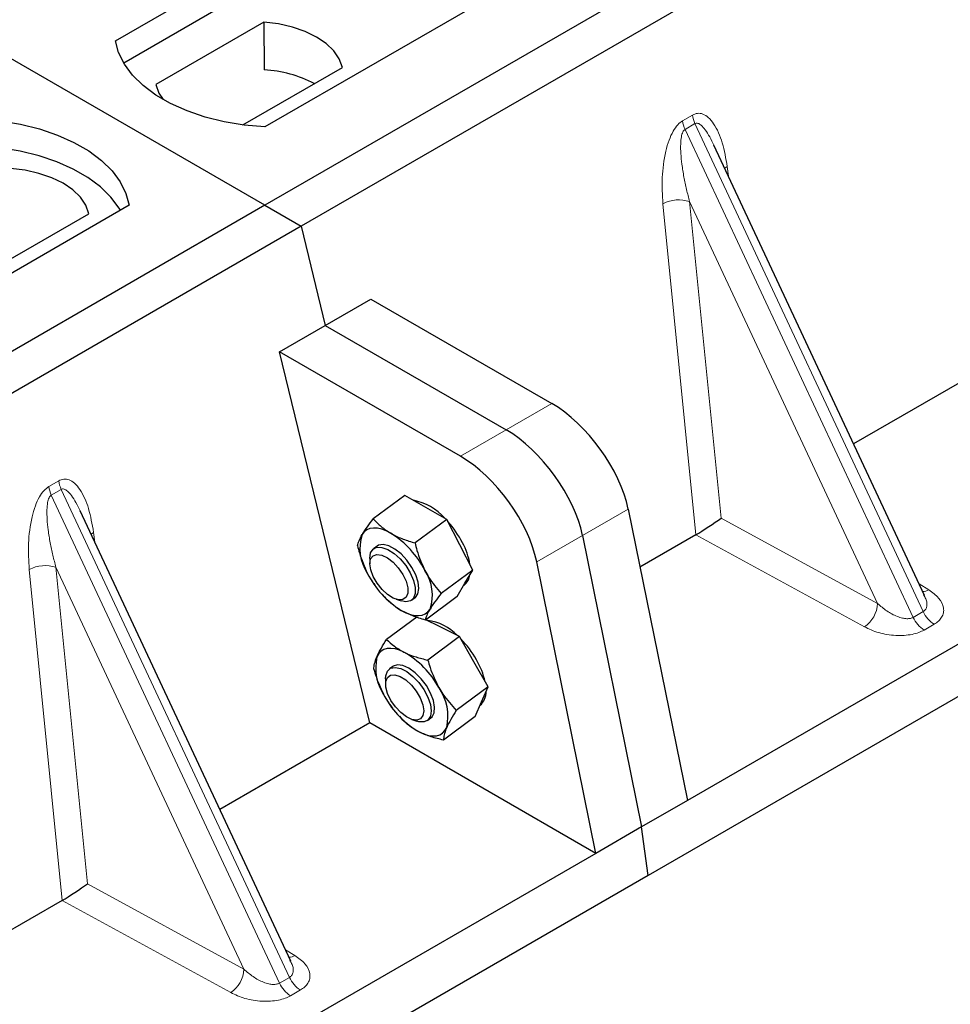
# Model space of a CAD drawing. Units: millimetres. Extents: x 0 to 420, y 0 to 297.
# Drawn here: x 303 to 309, y 114 to 121 of the extents above; entities that cross this region are included whole.
import ezdxf

# ---------------------------------------------------------------- set-up
doc = ezdxf.new("R2010")
doc.units = ezdxf.units.MM

msp = doc.modelspace()

# ---------------------------------------------------------------- linework, layer by layer
at = {"color": 7, "linetype": 'Continuous', "lineweight": 25}
for p, q in [((304.65516, 119.46405), (274.39099, 136.93519)), ((319.36298, 127.9547), (304.65516, 119.46405)), ((319.58926, 127.82407), (304.88144, 119.33343)), ((321.43144, 123.90434), (307.29486, 115.74347)), ((321.75681, 123.76556), (307.04899, 115.27492)), ((303.72178, 120.49273), (306.26737, 121.96226)), ((306.27, 121.79477), (303.77288, 120.35321)), ((307.20075, 121.42343), (304.65516, 119.9539)), ((304.64935, 120.60895), (303.97295, 120.21848)), ((304.64935, 120.60895), (304.6516, 120.31117)), ((312.72129, 120.50667), (308.33352, 117.97367)), ((304.51654, 119.9665), (305.13939, 120.32606)), ((308.77705, 117.0251), (307.46099, 119.83973)), ((304.65516, 119.46405), (289.94734, 110.97341)), ((303.80663, 119.46405), (301.26105, 117.99452)), ((304.65516, 119.46405), (304.88144, 119.33343)), ((302.87907, 119.02121), (303.55547, 119.41169)), ((304.88144, 119.33343), (290.17362, 110.84278)), ((304.88144, 119.33343), (305.03249, 118.71286)), ((305.03249, 118.71286), (305.31811, 118.87774)), ((305.31811, 118.87774), (306.44817, 118.22537)), ((304.74687, 118.54797), (305.03249, 118.71286)), ((305.03249, 118.71286), (306.16255, 118.06049)), ((305.31133, 116.22899), (304.74687, 118.54797)), ((305.87693, 117.8956), (304.74687, 118.54797)), ((305.5306, 117.6504), (305.33214, 117.50362)), ((305.66118, 117.57544), (305.5306, 117.6504)), ((304.81725, 114.73916), (303.5012, 117.55379)), ((305.79176, 117.50047), (305.66118, 117.57544)), ((306.92525, 117.56558), (307.29486, 115.74347)), ((305.79176, 117.50047), (305.5933, 117.3537)), ((305.87316, 117.34249), (305.79176, 117.50047)), ((306.63963, 117.40069), (307.00924, 115.57858)), ((307.34727, 117.40432), (306.99877, 117.20313)), ((305.35601, 117.33367), (305.33439, 117.31767)), ((305.95456, 117.18451), (305.87316, 117.34249)), ((305.31054, 117.25665), (305.31099, 117.22298)), ((306.72362, 115.4137), (306.35401, 117.23581)), ((305.95456, 117.18451), (305.75611, 117.03774)), ((305.90539, 117.1015), (305.95456, 117.18451)), ((305.31087, 117.1363), (305.31107, 117.13597)), ((305.85621, 117.01848), (305.90539, 117.1015)), ((305.89665, 117.08675), (305.90049, 117.08959)), ((305.39167, 117.02699), (305.39908, 117.01891)), ((305.47484, 117.00143), (305.50691, 116.99114)), ((305.57224, 116.99607), (305.59386, 117.01206)), ((305.85621, 117.01848), (305.65775, 116.87171)), ((308.77491, 117.0241), (308.77231, 117.02947)), ((305.60386, 116.88955), (305.41553, 116.75027)), ((305.74282, 116.83266), (305.66055, 116.87377)), ((305.87165, 116.76828), (305.74282, 116.83266)), ((305.87165, 116.76828), (305.67319, 116.6215)), ((305.96056, 116.61108), (305.87165, 116.76828)), ((305.45442, 116.58188), (305.4328, 116.56589)), ((306.04947, 116.45389), (305.96056, 116.61108)), ((305.40895, 116.50487), (305.4094, 116.4712)), ((306.04947, 116.45389), (305.85102, 116.30712)), ((306.00956, 116.36108), (306.04947, 116.45389)), ((305.40946, 116.38422), (305.40948, 116.38419)), ((305.96964, 116.26827), (306.00956, 116.36108)), ((305.49008, 116.2752), (305.49538, 116.26943)), ((305.49564, 116.27194), (305.51353, 116.25026)), ((305.67065, 116.24429), (305.69227, 116.26028)), ((305.96964, 116.26827), (305.77118, 116.1215)), ((305.31133, 116.22899), (304.37372, 115.68772)), ((306.72362, 115.4137), (305.31133, 116.22899)), ((305.57325, 116.24965), (305.60532, 116.23936)), ((307.29486, 115.74347), (307.00924, 115.57858)), ((307.00924, 115.57858), (306.72362, 115.4137)), ((307.04899, 115.27492), (307.00924, 115.57858)), ((306.72362, 115.4137), (292.58704, 107.25283)), ((307.04899, 115.27492), (292.34117, 106.78427)), ((303.38748, 115.11838), (298.99971, 112.58537)), ((304.81512, 114.73815), (304.81252, 114.74353))]:
    msp.add_line(p, q, dxfattribs=at)
at = {"color": 8, "linetype": 'Continuous', "lineweight": 18}
for p, q in [((307.2644, 119.99215), (307.32679, 120.02817)), ((307.3426, 119.97442), (307.28021, 119.9384)), ((307.3426, 119.97442), (308.76862, 116.9246)), ((308.70623, 116.88858), (307.28021, 119.9384)), ((307.54419, 119.70579), (307.55197, 119.64516)), ((307.34812, 117.40481), (307.14259, 119.47396)), ((308.48356, 116.97544), (307.30904, 119.48738)), ((307.30904, 119.48738), (307.50553, 117.50921)), ((306.44817, 118.22537), (306.16255, 118.06049)), ((306.16255, 118.06049), (305.87693, 117.8956)), ((303.30461, 117.70621), (303.367, 117.74223)), ((303.3828, 117.68848), (303.32041, 117.65246)), ((303.3828, 117.68848), (304.80882, 114.63865)), ((304.74643, 114.60264), (303.32041, 117.65246)), ((306.63963, 117.40069), (306.92525, 117.56558)), ((307.50553, 117.50921), (308.48356, 116.97544)), ((303.58439, 117.41985), (303.59217, 117.35922)), ((306.35401, 117.23581), (306.63963, 117.40069)), ((308.40114, 116.82916), (307.34727, 117.40432)), ((303.38832, 115.11887), (303.1828, 117.18801)), ((304.52376, 114.6895), (303.34924, 117.20144)), ((303.34924, 117.20144), (303.54573, 115.22327)), ((308.74329, 117.0973), (308.80274, 117.061)), ((308.70623, 116.88858), (308.76862, 116.9246)), ((308.83684, 116.84549), (308.77445, 116.80947)), ((303.54573, 115.22327), (304.52376, 114.6895)), ((304.44134, 114.54322), (303.38748, 115.11838)), ((304.78349, 114.81136), (304.84294, 114.77506)), ((304.74643, 114.60264), (304.80882, 114.63865)), ((304.87705, 114.55955), (304.81465, 114.52353))]:
    msp.add_line(p, q, dxfattribs=at)
at = {"color": 7, "linetype": 'Continuous', "lineweight": 25, "flags": 128}
for points in [[(305.13939, 120.32606), (305.11998, 120.37862), (305.08593, 120.42864), (305.03816, 120.47477), (304.97796, 120.51577), (304.90695, 120.55052), (304.82705, 120.5781), (304.7404, 120.59775), (304.64935, 120.60895)], [(304.65516, 119.9539), (304.52642, 119.96523), (304.4012, 119.98586), (304.28151, 120.01548), (304.16926, 120.0536), (304.06627, 120.09961), (303.97419, 120.15276), (303.89449, 120.21222), (303.82846, 120.27702), (303.77716, 120.34612), (303.74141, 120.41841), (303.72178, 120.49273)], [(303.97295, 120.21848), (303.99236, 120.16591), (304.01862, 120.12543)], [(302.87325, 120.00288), (303.00199, 119.99155), (303.12722, 119.97091), (303.24691, 119.9413), (303.35916, 119.90318), (303.46215, 119.85717), (303.55423, 119.80401), (303.63393, 119.74456), (303.69996, 119.67976), (303.75126, 119.61066), (303.78701, 119.53837), (303.80663, 119.46405)], [(303.7525, 119.4328), (303.74398, 119.44713), (303.69306, 119.51539), (303.62765, 119.57941), (303.54879, 119.63817), (303.45775, 119.69072), (303.35598, 119.73625), (303.24508, 119.77401), (303.12683, 119.80341), (303.00311, 119.82398), (302.87588, 119.83539)], [(303.55547, 119.41169), (303.53606, 119.46425), (303.50201, 119.51427), (303.45425, 119.5604), (303.39404, 119.60139), (303.32303, 119.63614), (303.24313, 119.66372), (303.15648, 119.68337), (303.06543, 119.69458)], [(305.44271, 117.41386), (305.41346, 117.42875), (305.38527, 117.43925), (305.35861, 117.4452), (305.33394, 117.44649), (305.31168, 117.4431), (305.29222, 117.43509), (305.27588, 117.42258), (305.26295, 117.40581)], [(305.31053, 117.25746), (305.31555, 117.29107), (305.33078, 117.31473), (305.3551, 117.32668), (305.3867, 117.32603), (305.42325, 117.31284), (305.46202, 117.28809), (305.50015, 117.2536), (305.5348, 117.21194), (305.56341, 117.16619), (305.58386, 117.11975), (305.59462, 117.07607), (305.5949, 117.03838), (305.58468, 117.00948), (305.56472, 116.9915), (305.5365, 116.9858), (305.50691, 116.99114)], [(305.59386, 117.01206), (305.59559, 117.01341), (305.61172, 117.03605), (305.6177, 117.06884), (305.61309, 117.10935), (305.59823, 117.15456), (305.57424, 117.20114), (305.54287, 117.24561), (305.50647, 117.2847), (305.46773, 117.31548), (305.42952, 117.33569), (305.39468, 117.34383), (305.3658, 117.33928), (305.35601, 117.33367)], [(305.31098, 117.22365), (305.31602, 117.25396), (305.3312, 117.27412), (305.35516, 117.28234), (305.38579, 117.27788), (305.42035, 117.26115), (305.45579, 117.23363), (305.48894, 117.19777), (305.51686, 117.15674), (305.53708, 117.11421), (305.5478, 117.07394), (305.54805, 117.03952), (305.53783, 117.014), (305.51804, 116.99965), (305.49044, 116.99775), (305.45747, 117.00846), (305.42208, 117.03083), (305.3874, 117.06288), (305.35652, 117.10176), (305.33217, 117.14401), (305.31653, 117.18588), (305.31098, 117.22365)], [(305.50716, 116.93187), (305.53641, 116.91698), (305.5646, 116.90648), (305.59126, 116.90053), (305.61593, 116.89924), (305.63819, 116.90263), (305.65765, 116.91064), (305.67399, 116.92315), (305.68692, 116.93992)], [(305.52435, 116.67108), (305.49564, 116.6835), (305.46826, 116.69143), (305.44268, 116.69473), (305.41934, 116.69335), (305.39863, 116.68731), (305.38091, 116.67671), (305.36649, 116.66174), (305.3556, 116.64266)], [(305.40895, 116.50487), (305.41022, 116.52415), (305.42061, 116.55289), (305.44072, 116.57066), (305.46907, 116.57615), (305.50355, 116.56896), (305.5416, 116.54961), (305.5804, 116.51955), (305.61708, 116.48099), (305.6489, 116.43681), (305.67352, 116.39027), (305.68911, 116.34483), (305.69451, 116.30387), (305.68931, 116.27041), (305.67391, 116.24693), (305.64945, 116.23519), (305.61775, 116.23605), (305.60532, 116.23936)], [(305.69227, 116.26028), (305.69936, 116.26669), (305.7128, 116.29231), (305.7159, 116.32747), (305.70843, 116.36958), (305.69093, 116.41551), (305.66472, 116.46185), (305.63173, 116.50517), (305.59441, 116.54225), (305.55553, 116.57035), (305.51797, 116.58737), (305.48451, 116.59206), (305.45765, 116.58407), (305.45442, 116.58188)], [(305.41046, 116.48728), (305.42039, 116.51309), (305.43994, 116.52777), (305.46735, 116.53003), (305.5002, 116.51967), (305.53557, 116.4976), (305.57032, 116.46578), (305.60135, 116.42705), (305.6259, 116.38484), (305.64181, 116.34291), (305.64765, 116.30498), (305.64291, 116.27442), (305.62801, 116.25395), (305.60426, 116.24538), (305.57379, 116.24948), (305.53929, 116.26588), (305.50384, 116.29313), (305.47058, 116.3288), (305.44247, 116.36972), (305.42201, 116.41227), (305.41101, 116.45265), (305.41046, 116.48728)], [(305.62234, 116.17108), (305.65105, 116.15866), (305.67843, 116.15073), (305.704, 116.14743), (305.72735, 116.14881), (305.74806, 116.15485), (305.76577, 116.16545), (305.7802, 116.18042), (305.79109, 116.19951)]]:
    msp.add_lwpolyline(points, dxfattribs=at)
at = {"color": 8, "linetype": 'Continuous', "lineweight": 18, "flags": 128}
for points in [[(307.52877, 119.69478), (307.52955, 119.69545), (307.54419, 119.70579)], [(303.56897, 117.40884), (303.56975, 117.4095), (303.58439, 117.41985)]]:
    msp.add_lwpolyline(points, dxfattribs=at)
at = {"color": 7, "linetype": 'Continuous', "lineweight": 25}
for centre, radius, start, end in [((304.60458, 119.5344), 0.77819, 62.50722, 86.535942), ((305.51905, 117.28154), 0.34478, 40.963202, 79.317795), ((305.32169, 117.05977), 0.64035, 27.446593, 41.846162), ((305.52188, 117.31778), 0.27349, 161.224251, 214.009603), ((305.13266, 116.91879), 0.58415, 26.663009, 57.942757), ((305.51572, 117.15197), 0.42573, 9.309284, 28.470344), ((305.42798, 117.02795), 0.27349, 341.224251, 34.009603), ((305.81721, 117.42694), 0.58415, 206.663009, 237.942757), ((305.83623, 117.16734), 0.10087, 309.5757, 352.051665), ((305.63626, 116.56611), 0.30463, 43.342705, 83.549536), ((305.42007, 116.30768), 0.64056, 29.541202, 44.116123), ((305.66008, 116.57253), 0.31245, 167.030025, 215.147682), ((305.24906, 116.18279), 0.56055, 28.412724, 60.587364), ((305.57424, 116.38615), 0.46781, 12.337064, 30.489966), ((305.4866, 116.26963), 0.31245, 347.030025, 35.147682), ((305.89762, 116.65937), 0.56055, 208.412724, 240.587364), ((305.92906, 116.42014), 0.10796, 310.305736, 2.433125)]:
    msp.add_arc(centre, radius, start, end, dxfattribs=at)
at = {"color": 8, "linetype": 'Continuous', "lineweight": 18}
for centre, radius, start, end in [((307.50092, 120.05017), 0.17551, 187.201049, 205.569547), ((307.43853, 120.01415), 0.17551, 187.201049, 205.569547), ((307.24196, 119.28052), 0.21747, 72.03349, 117.188958), ((303.54112, 117.76423), 0.17551, 187.201049, 205.569547), ((303.47873, 117.72821), 0.17551, 187.201049, 205.569547), ((303.28216, 116.99457), 0.21747, 72.03349, 117.188958), ((308.76266, 117.12861), 0.0786, 271.984426, 300.661613), ((308.29422, 116.98577), 0.18962, 304.323191, 356.879612), ((308.87095, 116.96167), 0.18021, 203.927845, 237.622793), ((308.93335, 116.99769), 0.18021, 203.927845, 237.622793), ((304.80286, 114.84266), 0.0786, 271.984426, 300.661613), ((304.33442, 114.69982), 0.18962, 304.323191, 356.879612), ((304.91116, 114.67573), 0.18021, 203.927845, 237.622793), ((304.97355, 114.71175), 0.18021, 203.927845, 237.622793)]:
    msp.add_arc(centre, radius, start, end, dxfattribs=at)
at = {"color": 7, "linetype": 'Continuous', "lineweight": 25}
for centre, major_axis, ratio, start_param, end_param in [((306.5078, 117.76987), (-0.35527, 0.48675), 0.4919634, 3.9615729, 5.4451027), ((306.22218, 117.60498), (-0.35527, 0.48675), 0.4919634, 3.9615729, 5.4451027), ((305.93655, 117.4401), (-0.35527, 0.48675), 0.4919634, 3.9615729, 5.4451027), ((307.42311, 117.46092), (0.1131, 0.07493), 0.0545022, 3.9519803, 5.4920973), ((307.33501, 117.50899), (0.04492, 0.11179), 0.6535879, 3.8362667, 3.8461927), ((303.46331, 115.17497), (0.1131, 0.07493), 0.0545022, 3.9519803, 5.4920973), ((303.37522, 115.22305), (0.04492, 0.11179), 0.6535879, 3.8362667, 3.8461927)]:
    msp.add_ellipse(centre, major_axis=major_axis, ratio=ratio, start_param=start_param, end_param=end_param, dxfattribs=at)
at = {"color": 8, "linetype": 'Continuous', "lineweight": 18}
for points, knots in [([(307.32679, 120.02817), (307.33728, 120.03265), (307.36, 120.04237), (307.39462, 120.03548), (307.4288, 120.01298), (307.47429, 119.95714), (307.51841, 119.85547), (307.53546, 119.75649), (307.54419, 119.70579)], [0, 0, 0, 0, 0.0747706, 0.1619425, 0.2673751, 0.3928394, 0.6890141, 1, 1, 1, 1]), ([(307.14259, 119.47396), (307.13943, 119.52787), (307.13326, 119.63313), (307.15024, 119.77007), (307.17821, 119.86832), (307.20337, 119.92507), (307.23226, 119.96862), (307.25425, 119.98472), (307.2644, 119.99215)], [0, 0, 0, 0, 0.3109859, 0.6071606, 0.7326249, 0.8380575, 0.9252294, 1, 1, 1, 1]), ([(307.46092, 119.8397), (307.45241, 119.85723), (307.43595, 119.89113), (307.40953, 119.93331), (307.38472, 119.96284), (307.36503, 119.97606), (307.35112, 119.978), (307.34534, 119.97557), (307.3426, 119.97442)], [0, 0, 0, 0, 0.2874553, 0.5557756, 0.7563047, 0.895932, 0.9507128, 1, 1, 1, 1]), ([(307.28021, 119.9384), (307.27768, 119.93651), (307.27234, 119.93252), (307.26328, 119.91732), (307.25553, 119.88825), (307.25203, 119.84239), (307.25368, 119.78497), (307.26086, 119.7158), (307.27297, 119.64077), (307.28927, 119.56271), (307.30249, 119.51234), (307.30904, 119.48738)], [0, 0, 0, 0, 0.0233205, 0.0492406, 0.1153074, 0.2101881, 0.3371495, 0.4788167, 0.6553612, 0.8292081, 1, 1, 1, 1]), ([(303.367, 117.74223), (303.37749, 117.74671), (303.4002, 117.75642), (303.43482, 117.74953), (303.469, 117.72704), (303.51449, 117.6712), (303.55861, 117.56953), (303.57566, 117.47055), (303.58439, 117.41985)], [0, 0, 0, 0, 0.0747706, 0.1619425, 0.2673751, 0.3928394, 0.6890141, 1, 1, 1, 1]), ([(303.1828, 117.18801), (303.17963, 117.24193), (303.17346, 117.34719), (303.19044, 117.48413), (303.21841, 117.58237), (303.24358, 117.63913), (303.27246, 117.68268), (303.29445, 117.69878), (303.30461, 117.70621)], [0, 0, 0, 0, 0.3109859, 0.6071606, 0.7326249, 0.8380575, 0.9252294, 1, 1, 1, 1]), ([(303.50112, 117.55376), (303.49261, 117.57129), (303.47615, 117.60519), (303.44973, 117.64736), (303.42492, 117.6769), (303.40523, 117.69011), (303.39133, 117.69206), (303.38554, 117.68963), (303.3828, 117.68848)], [0, 0, 0, 0, 0.2874553, 0.5557756, 0.7563047, 0.895932, 0.9507128, 1, 1, 1, 1]), ([(303.32041, 117.65246), (303.31788, 117.65057), (303.31254, 117.64658), (303.30348, 117.63138), (303.29573, 117.60231), (303.29223, 117.55645), (303.29388, 117.49903), (303.30106, 117.42986), (303.31317, 117.35482), (303.32948, 117.27677), (303.34269, 117.2264), (303.34924, 117.20144)], [0, 0, 0, 0, 0.02332053, 0.04924062, 0.11530744, 0.21018812, 0.33714952, 0.47881666, 0.65536117, 0.8292081, 1, 1, 1, 1]), ([(308.80274, 117.061), (308.8255, 117.04454), (308.87156, 117.01124), (308.89717, 116.95905), (308.89696, 116.91762), (308.88587, 116.88941), (308.86611, 116.86476), (308.84636, 116.85176), (308.83684, 116.84549)], [0, 0, 0, 0, 0.2635675, 0.53343026, 0.66207991, 0.78295497, 0.89544211, 1, 1, 1, 1]), ([(308.76862, 116.9246), (308.77338, 116.92812), (308.78327, 116.93544), (308.79096, 116.95248), (308.79271, 116.97373), (308.78908, 116.99857), (308.77969, 117.01549), (308.77491, 117.0241)], [0, 0, 0, 0, 0.1568984, 0.3264733, 0.5249734, 0.7583968, 1, 1, 1, 1]), ([(308.48356, 116.97544), (308.50216, 116.95931), (308.53875, 116.92757), (308.59361, 116.89779), (308.63698, 116.88375), (308.66472, 116.87962), (308.68853, 116.88074), (308.70048, 116.88604), (308.70623, 116.88858)], [0, 0, 0, 0, 0.2981016, 0.5865947, 0.7138298, 0.822038, 0.9144722, 1, 1, 1, 1]), ([(308.77445, 116.80947), (308.7636, 116.80398), (308.74108, 116.79258), (308.69837, 116.78117), (308.64951, 116.77477), (308.57775, 116.77465), (308.48734, 116.78943), (308.42965, 116.81602), (308.40114, 116.82916)], [0, 0, 0, 0, 0.1045579, 0.217045, 0.3379201, 0.4665697, 0.7364325, 1, 1, 1, 1]), ([(304.84294, 114.77506), (304.8657, 114.7586), (304.91176, 114.7253), (304.93737, 114.67311), (304.93716, 114.63168), (304.92607, 114.60347), (304.90631, 114.57882), (304.88656, 114.56581), (304.87705, 114.55955)], [0, 0, 0, 0, 0.2635675, 0.5334303, 0.6620799, 0.782955, 0.8954421, 1, 1, 1, 1]), ([(304.80882, 114.63865), (304.81358, 114.64217), (304.82347, 114.6495), (304.83116, 114.66654), (304.83291, 114.68779), (304.82928, 114.71263), (304.81989, 114.72955), (304.81512, 114.73815)], [0, 0, 0, 0, 0.1568984, 0.3264733, 0.5249734, 0.7583968, 1, 1, 1, 1]), ([(304.52376, 114.6895), (304.54236, 114.67337), (304.57895, 114.64163), (304.63382, 114.61185), (304.67719, 114.59781), (304.70492, 114.59368), (304.72873, 114.5948), (304.74069, 114.60009), (304.74643, 114.60264)], [0, 0, 0, 0, 0.2981016, 0.5865947, 0.7138298, 0.822038, 0.9144722, 1, 1, 1, 1]), ([(304.81465, 114.52353), (304.8038, 114.51804), (304.78128, 114.50664), (304.73858, 114.49523), (304.68971, 114.48883), (304.61795, 114.4887), (304.52754, 114.50349), (304.46985, 114.53008), (304.44134, 114.54322)], [0, 0, 0, 0, 0.1045579, 0.217045, 0.3379201, 0.4665697, 0.7364325, 1, 1, 1, 1])]:
    msp.add_open_spline(points, degree=3, knots=knots, dxfattribs=at)
at = {"color": 7, "linetype": 'Continuous', "lineweight": 25}
for points, knots in [([(305.26295, 117.40581), (305.26414, 117.40779), (305.27315, 117.42283), (305.29416, 117.45416), (305.3194, 117.48704), (305.33214, 117.50362)], [0, 0, 0, 0, 0.0700858, 0.5307822, 1, 1, 1, 1]), ([(305.33214, 117.50362), (305.34775, 117.48731), (305.37927, 117.45439), (305.42143, 117.42745), (305.44271, 117.41386)], [0, 0, 0, 0, 0.495458, 1, 1, 1, 1]), ([(305.23379, 117.33759), (305.23618, 117.34694), (305.24101, 117.3658), (305.25559, 117.39239), (305.26295, 117.40581)], [0, 0, 0, 0, 0.495458, 1, 1, 1, 1]), ([(305.44271, 117.41386), (305.44582, 117.4121), (305.46944, 117.39878), (305.51801, 117.37664), (305.56805, 117.36139), (305.5933, 117.3537)], [0, 0, 0, 0, 0.0700858, 0.5307822, 1, 1, 1, 1]), ([(305.23379, 117.33759), (305.2376, 117.3221), (305.25241, 117.26193), (305.27695, 117.20619), (305.29518, 117.16481)], [0, 0, 0, 0, 0.2575513, 1, 1, 1, 1]), ([(305.5933, 117.3537), (305.59711, 117.3382), (305.61192, 117.27803), (305.63646, 117.2223), (305.65469, 117.18092)], [0, 0, 0, 0, 0.2575513, 1, 1, 1, 1]), ([(305.65469, 117.18092), (305.66239, 117.16677), (305.69105, 117.11412), (305.72862, 117.07), (305.75611, 117.03774)], [0, 0, 0, 0, 0.2686336, 1, 1, 1, 1]), ([(305.31121, 117.13658), (305.31371, 117.13198), (305.32265, 117.11552), (305.33438, 117.10173), (305.34283, 117.0918)], [0, 0, 0, 0, 0.2793161, 1, 1, 1, 1]), ([(305.50716, 116.93187), (305.50409, 116.93366), (305.48083, 116.94725), (305.44101, 116.97586), (305.41149, 117.00628), (305.3966, 117.02164)], [0, 0, 0, 0, 0.0700858, 0.5307822, 1, 1, 1, 1]), ([(305.75611, 117.03774), (305.74253, 117.02012), (305.71512, 116.98456), (305.69637, 116.95489), (305.68692, 116.93992)], [0, 0, 0, 0, 0.495458, 1, 1, 1, 1]), ([(305.65775, 116.87171), (305.63095, 116.87975), (305.57686, 116.89597), (305.53054, 116.91983), (305.50716, 116.93187)], [0, 0, 0, 0, 0.495458, 1, 1, 1, 1]), ([(305.68692, 116.93992), (305.68578, 116.93797), (305.67713, 116.9232), (305.66486, 116.89834), (305.66014, 116.88064), (305.65775, 116.87171)], [0, 0, 0, 0, 0.0700858, 0.5307822, 1, 1, 1, 1]), ([(305.3556, 116.64266), (305.35657, 116.64488), (305.36392, 116.66167), (305.3818, 116.69631), (305.40422, 116.73217), (305.41553, 116.75027)], [0, 0, 0, 0, 0.0700858, 0.5307822, 1, 1, 1, 1]), ([(305.41553, 116.75027), (305.43086, 116.73568), (305.4618, 116.70622), (305.50337, 116.68287), (305.52435, 116.67108)], [0, 0, 0, 0, 0.495458, 1, 1, 1, 1]), ([(305.3357, 116.56465), (305.33659, 116.57559), (305.33838, 116.59766), (305.34983, 116.62757), (305.3556, 116.64266)], [0, 0, 0, 0, 0.495458, 1, 1, 1, 1]), ([(305.52435, 116.67108), (305.52742, 116.66958), (305.55073, 116.65815), (305.5987, 116.6396), (305.64821, 116.62757), (305.67319, 116.6215)], [0, 0, 0, 0, 0.0700858, 0.5307822, 1, 1, 1, 1]), ([(305.67319, 116.6215), (305.67763, 116.60607), (305.69488, 116.54616), (305.72198, 116.49069), (305.74209, 116.44951)], [0, 0, 0, 0, 0.2575513, 1, 1, 1, 1]), ([(305.3357, 116.56465), (305.34014, 116.54922), (305.35739, 116.4893), (305.38449, 116.43384), (305.4046, 116.39265)], [0, 0, 0, 0, 0.2575513, 1, 1, 1, 1]), ([(305.74209, 116.44951), (305.75047, 116.43543), (305.78167, 116.38305), (305.82172, 116.33919), (305.85102, 116.30712)], [0, 0, 0, 0, 0.2686336, 1, 1, 1, 1]), ([(305.4097, 116.38442), (305.41628, 116.37299), (305.42961, 116.34985), (305.4468, 116.33043), (305.45551, 116.3206)], [0, 0, 0, 0, 0.4936407, 1, 1, 1, 1]), ([(305.62234, 116.17108), (305.61931, 116.17262), (305.59637, 116.18431), (305.55714, 116.20934), (305.52815, 116.23654), (305.51353, 116.25026)], [0, 0, 0, 0, 0.0700858, 0.5307822, 1, 1, 1, 1]), ([(305.85102, 116.30712), (305.83894, 116.28791), (305.81457, 116.24914), (305.79896, 116.21615), (305.79109, 116.19951)], [0, 0, 0, 0, 0.495458, 1, 1, 1, 1]), ([(305.79109, 116.19951), (305.79016, 116.19732), (305.78318, 116.1808), (305.77404, 116.15262), (305.77214, 116.13193), (305.77118, 116.1215)], [0, 0, 0, 0, 0.0700858, 0.5307822, 1, 1, 1, 1]), ([(305.77118, 116.1215), (305.74467, 116.12782), (305.69115, 116.14057), (305.64542, 116.16085), (305.62234, 116.17108)], [0, 0, 0, 0, 0.495458, 1, 1, 1, 1])]:
    msp.add_open_spline(points, degree=3, knots=knots, dxfattribs=at)

doc.saveas('drawing.dxf')
